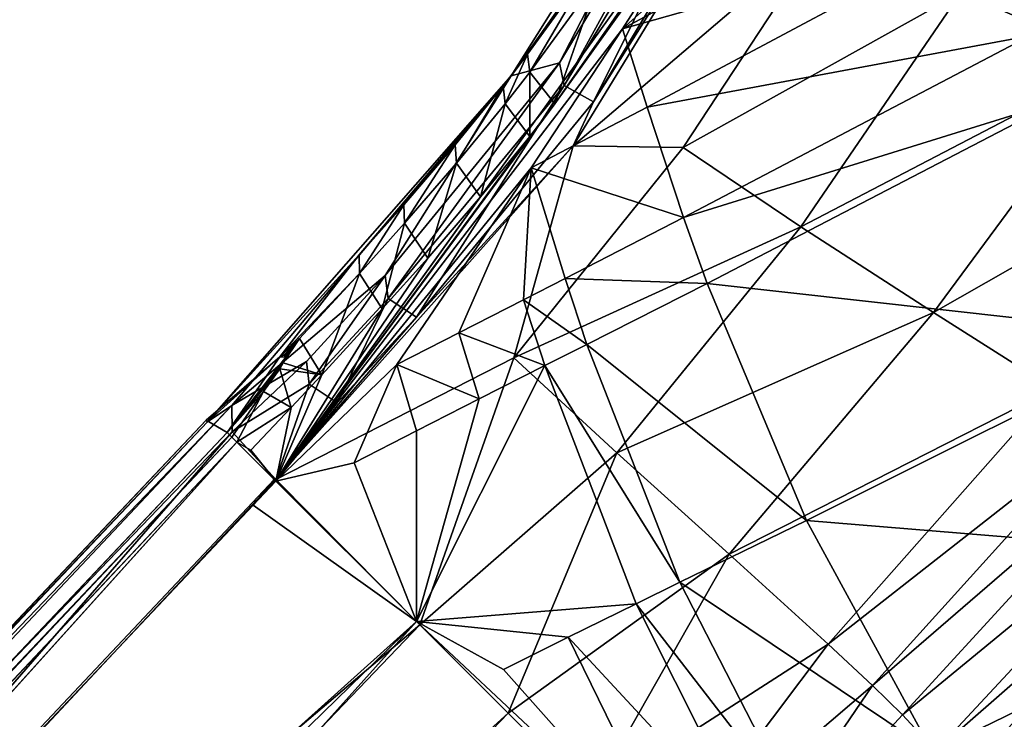
# Model space of a CAD drawing. Units: inches. Extents: x -16.7 to 16.7, y -16.7 to 16.7.
# Drawn here: x -2.4 to -1.7, y -1.3 to -0.8 of the extents above; entities that cross this region are included whole.
import ezdxf

# ---------------------------------------------------------------- set-up
doc = ezdxf.new("R2010")
doc.units = ezdxf.units.IN
doc.header["$MEASUREMENT"] = 0
doc.layers.add('TABLE-BASE', color=6, linetype='Continuous')
doc.layers.add('TABLE-TOP', color=6, linetype='Continuous')

msp = doc.modelspace()

# ---------------------------------------------------------------- linework, layer by layer
at = {"layer": 'TABLE-BASE', "invisible_edges": 5}
for points in [[(4.18227, 3.75985, 17.0079), (-4.16419, 3.75985, 17.0079), (-4.16419, -3.79922, 17.0079), (4.18227, -3.79922, 17.0079)], [(4.18227, -3.79922, 16.81105), (-4.16419, -3.79922, 16.81105), (-4.16419, 3.75985, 16.81105), (4.18227, 3.75985, 16.81105)]]:
    msp.add_3dface(points, dxfattribs=at)
at = {"layer": 'TABLE-BASE'}
for points in [[(-2.03463, -0.81805, 4.77807), (-2.06762, -0.82702, 5.15683), (-1.90952, -0.57543, 5.22403)], [(-1.90952, -0.57543, 5.22403), (-2.06762, -0.82702, 5.15683), (-1.98515, -0.71043, 5.20206)], [(-1.89353, -0.58232, 4.83677), (-2.03463, -0.81805, 4.77807), (-1.90952, -0.57543, 5.22403)], [(-2.03145, -0.83365, 4.66847), (-2.03463, -0.81805, 4.77807), (-1.89353, -0.58232, 4.83677)], [(-2.03145, -0.83365, 4.66847), (-1.89353, -0.58232, 4.83677), (-1.88779, -0.59551, 4.72714)], [(-1.88779, -0.59551, 4.72714), (-2.01133, -0.8448, 4.5009), (-2.03145, -0.83365, 4.66847)], [(-1.88779, -0.59551, 4.72714), (-1.8658, -0.60185, 4.55924), (-2.01133, -0.8448, 4.5009)], [(-1.8658, -0.60185, 4.55924), (-1.86035, -0.60488, 4.52028), (-2.01133, -0.8448, 4.5009)], [(-1.99147, -0.79493, 5.26934), (-1.8706, -0.60637, 5.31886), (-2.22801, -1.10359, 5.19516)], [(-2.0377, -0.84619, 5.2487), (-2.22801, -1.10359, 5.19516), (-1.8706, -0.60637, 5.31886)], [(-2.0377, -0.84619, 5.2487), (-1.8706, -0.60637, 5.31886), (-1.98988, -0.77956, 5.26562)], [(-2.01133, -0.8448, 4.5009), (-1.86035, -0.60488, 4.52028), (-2.02513, -0.87477, 4.44839)], [(-1.86035, -0.60488, 4.52028), (-1.85265, -0.72734, 4.18323), (-2.02513, -0.87477, 4.44839)], [(-1.78494, -0.60969, 5.37911), (-1.8706, -0.60637, 5.31886), (-1.99147, -0.79493, 5.26934)], [(-1.99147, -0.79493, 5.26934), (-1.76327, -0.6717, 5.39966), (-1.78494, -0.60969, 5.37911)], [(-1.65253, -0.81671, 3.55952), (-1.76069, -0.77019, 3.84099), (-1.53837, -0.62681, 3.59666)], [(-1.99147, -0.79493, 5.26934), (-1.74358, -0.72491, 5.41678), (-1.76327, -0.6717, 5.39966)], [(-1.71373, -0.79971, 5.43974), (-1.51439, -0.68299, 5.58778), (-1.74358, -0.72491, 5.41678)], [(-1.98515, -0.71043, 5.20206), (-2.06762, -0.82702, 5.15683), (-1.9879, -0.71472, 5.20092)], [(-2.0098, -0.74779, 5.19196), (-1.9879, -0.71472, 5.20092), (-2.06762, -0.82702, 5.15683)], [(-1.9748, -0.84847, 5.28792), (-1.74358, -0.72491, 5.41678), (-1.99147, -0.79493, 5.26934)], [(-1.9748, -0.84847, 5.28792), (-1.71373, -0.79971, 5.43974), (-1.74358, -0.72491, 5.41678)], [(-2.02513, -0.87477, 4.44839), (-1.85265, -0.72734, 4.18323), (-1.9502, -0.87593, 4.14231)], [(-1.76069, -0.77019, 3.84099), (-1.9502, -0.87593, 4.14231), (-1.85265, -0.72734, 4.18323)], [(-2.0098, -0.74779, 5.19196), (-2.06762, -0.82702, 5.15683), (-2.05633, -0.81232, 5.17369)], [(-2.0098, -0.74779, 5.19196), (-2.05633, -0.81232, 5.17369), (-2.05473, -0.8244, 5.21494)], [(-2.0098, -0.74779, 5.19196), (-2.05473, -0.8244, 5.21494), (-2.00748, -0.75938, 5.23238)], [(-2.05473, -0.8244, 5.21494), (-2.0377, -0.84619, 5.2487), (-2.00748, -0.75938, 5.23238)], [(-1.98988, -0.77956, 5.26562), (-2.00748, -0.75938, 5.23238), (-2.0377, -0.84619, 5.2487)], [(-1.87, -0.9301, 3.79666), (-1.9502, -0.87593, 4.14231), (-1.76069, -0.77019, 3.84099)], [(-1.65253, -0.81671, 3.55952), (-1.87, -0.9301, 3.79666), (-1.76069, -0.77019, 3.84099)], [(-1.99147, -0.79493, 5.26934), (-2.22801, -1.10359, 5.19516), (-2.05381, -0.88986, 5.24955)], [(-2.05381, -0.88986, 5.24955), (-1.9748, -0.84847, 5.28792), (-1.99147, -0.79493, 5.26934)], [(-1.9499, -0.92379, 5.31317), (-1.71373, -0.79971, 5.43974), (-1.9748, -0.84847, 5.28792)], [(-1.9499, -0.92379, 5.31317), (-1.69451, -0.84422, 5.45264), (-1.71373, -0.79971, 5.43974)], [(-2.05633, -0.81232, 5.17369), (-2.06762, -0.82702, 5.15683), (-2.073, -0.83384, 5.16737)], [(-2.05633, -0.81232, 5.17369), (-2.073, -0.83384, 5.16737), (-2.07164, -0.84606, 5.20886)], [(-2.05473, -0.8244, 5.21494), (-2.05633, -0.81232, 5.17369), (-2.07164, -0.84606, 5.20886)], [(-2.15349, -0.9633, 4.73648), (-2.06762, -0.82702, 5.15683), (-2.03463, -0.81805, 4.77807)], [(-2.15138, -0.97896, 4.6274), (-2.15349, -0.9633, 4.73648), (-2.03463, -0.81805, 4.77807)], [(-2.03145, -0.83365, 4.66847), (-2.15138, -0.97896, 4.6274), (-2.03463, -0.81805, 4.77807)], [(-1.77952, -0.98845, 3.51881), (-1.87, -0.9301, 3.79666), (-1.65253, -0.81671, 3.55952)], [(-1.55065, -0.85813, 3.35831), (-1.77952, -0.98845, 3.51881), (-1.65253, -0.81671, 3.55952)], [(-2.07164, -0.84606, 5.20886), (-2.05485, -0.86835, 5.24276), (-2.05473, -0.8244, 5.21494)], [(-2.05473, -0.8244, 5.21494), (-2.05485, -0.86835, 5.24276), (-2.0377, -0.84619, 5.2487)], [(-2.2581, -1.05209, 4.91859), (-2.27457, -1.06316, 5.10555), (-2.06762, -0.82702, 5.15683)], [(-2.06762, -0.82702, 5.15683), (-2.27457, -1.06316, 5.10555), (-2.17118, -0.94918, 5.13225)], [(-2.15349, -0.9633, 4.73648), (-2.2581, -1.05209, 4.91859), (-2.06762, -0.82702, 5.15683)], [(-2.17118, -0.94918, 5.13225), (-2.14073, -0.91503, 5.14279), (-2.06762, -0.82702, 5.15683)], [(-2.06762, -0.82702, 5.15683), (-2.14073, -0.91503, 5.14279), (-2.10564, -0.87407, 5.15531)], [(-2.06762, -0.82702, 5.15683), (-2.10564, -0.87407, 5.15531), (-2.073, -0.83384, 5.16737)], [(-2.1321, -0.99162, 4.46067), (-2.15138, -0.97896, 4.6274), (-2.03145, -0.83365, 4.66847)], [(-2.03145, -0.83365, 4.66847), (-2.01133, -0.8448, 4.5009), (-2.1321, -0.99162, 4.46067)], [(-2.073, -0.83384, 5.16737), (-2.10564, -0.87407, 5.15531), (-2.10474, -0.88651, 5.19716)], [(-2.073, -0.83384, 5.16737), (-2.10474, -0.88651, 5.19716), (-2.07164, -0.84606, 5.20886)], [(-2.05485, -0.86835, 5.24276), (-2.22801, -1.10359, 5.19516), (-2.0377, -0.84619, 5.2487)], [(-2.01133, -0.8448, 4.5009), (-2.02513, -0.87477, 4.44839), (-2.1321, -0.99162, 4.46067)], [(-2.07164, -0.84606, 5.20886), (-2.10474, -0.88651, 5.19716), (-2.08842, -0.90963, 5.2313)], [(-2.07164, -0.84606, 5.20886), (-2.08842, -0.90963, 5.2313), (-2.05485, -0.86835, 5.24276)], [(-1.93392, -0.96864, 5.32749), (-1.69451, -0.84422, 5.45264), (-1.9499, -0.92379, 5.31317)], [(-1.93392, -0.96864, 5.32749), (-1.61386, -1.00433, 5.49266), (-1.69451, -0.84422, 5.45264)], [(-2.05381, -0.88986, 5.24955), (-1.9499, -0.92379, 5.31317), (-1.9748, -0.84847, 5.28792)], [(-1.61391, -1.18114, 3.16438), (-1.88388, -1.44774, 3.11222), (-1.31009, -0.85806, 3.20493)], [(-1.88388, -1.44774, 3.11222), (-1.75816, -1.31729, 3.138), (-1.31009, -0.85806, 3.20493)], [(-1.69727, -1.04051, 3.32416), (-1.77952, -0.98845, 3.51881), (-1.55065, -0.85813, 3.35831)], [(-1.31009, -0.85806, 3.20493), (-1.75816, -1.31729, 3.138), (-1.58453, -1.13168, 3.16889)], [(-2.05485, -0.86835, 5.24276), (-2.08842, -0.90963, 5.2313), (-2.22801, -1.10359, 5.19516)], [(-2.1321, -0.99162, 4.46067), (-2.02513, -0.87477, 4.44839), (-2.22806, -1.1024, 4.39325)], [(-2.06581, -1.01949, 4.09798), (-2.22806, -1.1024, 4.39325), (-2.02513, -0.87477, 4.44839)], [(-2.14023, -0.92763, 5.18489), (-2.10564, -0.87407, 5.15531), (-2.14073, -0.91503, 5.14279)], [(-2.14023, -0.92763, 5.18489), (-2.10474, -0.88651, 5.19716), (-2.10564, -0.87407, 5.15531)], [(-2.02513, -0.87477, 4.44839), (-1.9502, -0.87593, 4.14231), (-2.06581, -1.01949, 4.09798)], [(-2.06581, -1.01949, 4.09798), (-1.9502, -0.87593, 4.14231), (-1.87, -0.9301, 3.79666)], [(-2.05381, -0.88986, 5.24955), (-2.22801, -1.10359, 5.19516), (-2.1454, -1.02408, 5.22447)], [(-2.05381, -0.88986, 5.24955), (-2.1454, -1.02408, 5.22447), (-2.1031, -1.00239, 5.24323)], [(-2.12439, -0.95141, 5.21919), (-2.10474, -0.88651, 5.19716), (-2.14023, -0.92763, 5.18489)], [(-2.12439, -0.95141, 5.21919), (-2.08842, -0.90963, 5.2313), (-2.10474, -0.88651, 5.19716)], [(-2.05381, -0.88986, 5.24955), (-2.1031, -1.00239, 5.24323), (-2.05899, -0.97978, 5.2629)], [(-2.05899, -0.97978, 5.2629), (-2.03075, -0.9653, 5.27565), (-2.05381, -0.88986, 5.24955)], [(-2.03075, -0.9653, 5.27565), (-1.9499, -0.92379, 5.31317), (-2.05381, -0.88986, 5.24955)], [(-2.22801, -1.10359, 5.19516), (-2.08842, -0.90963, 5.2313), (-2.12439, -0.95141, 5.21919)], [(-2.17118, -0.94918, 5.13225), (-2.17096, -0.96189, 5.17448), (-2.14073, -0.91503, 5.14279)], [(-2.17096, -0.96189, 5.17448), (-2.14023, -0.92763, 5.18489), (-2.14073, -0.91503, 5.14279)], [(-1.9499, -0.92379, 5.31317), (-2.03075, -0.9653, 5.27565), (-1.93392, -0.96864, 5.32749)], [(-2.15546, -0.98609, 5.20886), (-2.14023, -0.92763, 5.18489), (-2.17096, -0.96189, 5.17448)], [(-2.15546, -0.98609, 5.20886), (-2.12439, -0.95141, 5.21919), (-2.14023, -0.92763, 5.18489)], [(-2.06581, -1.01949, 4.09798), (-1.87, -0.9301, 3.79666), (-1.99545, -1.08429, 3.74887)], [(-1.99545, -1.08429, 3.74887), (-1.87, -0.9301, 3.79666), (-1.77952, -0.98845, 3.51881)], [(-2.17118, -0.94918, 5.13225), (-2.27457, -1.06316, 5.10555), (-2.22539, -1.01884, 5.15348)], [(-2.15546, -0.98609, 5.20886), (-2.22801, -1.10359, 5.19516), (-2.12439, -0.95141, 5.21919)], [(-2.22539, -1.01884, 5.15348), (-2.17096, -0.96189, 5.17448), (-2.17118, -0.94918, 5.13225)], [(-2.20718, -1.02201, 4.71891), (-2.2581, -1.05209, 4.91859), (-2.15349, -0.9633, 4.73648)], [(-2.22539, -1.01884, 5.15348), (-2.21183, -1.00624, 5.16077), (-2.17096, -0.96189, 5.17448)], [(-2.17096, -0.96189, 5.17448), (-2.21183, -1.00624, 5.16077), (-2.19672, -1.03095, 5.1952)], [(-2.20524, -1.03739, 4.6101), (-2.20718, -1.02201, 4.71891), (-2.15349, -0.9633, 4.73648)], [(-2.20524, -1.03739, 4.6101), (-2.15349, -0.9633, 4.73648), (-2.15138, -0.97896, 4.6274)], [(-2.19672, -1.03095, 5.1952), (-2.15546, -0.98609, 5.20886), (-2.17096, -0.96189, 5.17448)], [(-2.03075, -0.9653, 5.27565), (-2.05899, -0.97978, 5.2629), (-2.01596, -1.01026, 5.29049)], [(-1.93392, -0.96864, 5.32749), (-2.03075, -0.9653, 5.27565), (-2.01596, -1.01026, 5.29049)], [(-1.93392, -0.96864, 5.32749), (-2.01596, -1.01026, 5.29049), (-1.86606, -1.13041, 5.37307)], [(-1.86606, -1.13041, 5.37307), (-1.61386, -1.00433, 5.49266), (-1.93392, -0.96864, 5.32749)], [(-2.18614, -1.05019, 4.44375), (-2.20524, -1.03739, 4.6101), (-2.15138, -0.97896, 4.6274)], [(-2.1321, -0.99162, 4.46067), (-2.18614, -1.05019, 4.44375), (-2.15138, -0.97896, 4.6274)], [(-2.05899, -0.97978, 5.2629), (-2.1031, -1.00239, 5.24323), (-2.0446, -1.02478, 5.27792)], [(-2.01596, -1.01026, 5.29049), (-2.05899, -0.97978, 5.2629), (-2.0446, -1.02478, 5.27792)], [(-2.19672, -1.03095, 5.1952), (-2.22801, -1.10359, 5.19516), (-2.15546, -0.98609, 5.20886)], [(-2.22806, -1.1024, 4.39325), (-2.18614, -1.05019, 4.44375), (-2.1321, -0.99162, 4.46067)], [(-1.99545, -1.08429, 3.74887), (-1.77952, -0.98845, 3.51881), (-1.91876, -1.15349, 3.47384)], [(-1.91876, -1.15349, 3.47384), (-1.77952, -0.98845, 3.51881), (-1.69727, -1.04051, 3.32416)], [(-2.22241, -1.01734, 5.15691), (-2.21183, -1.00624, 5.16077), (-2.22539, -1.01884, 5.15348)], [(-2.22292, -1.02297, 5.16303), (-2.19672, -1.03095, 5.1952), (-2.21183, -1.00624, 5.16077)], [(-2.22292, -1.02297, 5.16303), (-2.21183, -1.00624, 5.16077), (-2.2213, -1.01898, 5.16095)], [(-2.22152, -1.01774, 5.15903), (-2.21183, -1.00624, 5.16077), (-2.22241, -1.01734, 5.15691)], [(-2.2213, -1.01898, 5.16095), (-2.21183, -1.00624, 5.16077), (-2.22152, -1.01774, 5.15903)], [(-2.1031, -1.00239, 5.24323), (-2.1454, -1.02408, 5.22447), (-2.08927, -1.04746, 5.25853)], [(-2.1031, -1.00239, 5.24323), (-2.08927, -1.04746, 5.25853), (-2.0446, -1.02478, 5.27792)], [(-1.86606, -1.13041, 5.37307), (-1.51504, -1.15931, 5.51833), (-1.61386, -1.00433, 5.49266)], [(-2.01596, -1.01026, 5.29049), (-2.0446, -1.02478, 5.27792), (-1.95239, -1.17256, 5.33797)], [(-1.86606, -1.13041, 5.37307), (-2.01596, -1.01026, 5.29049), (-1.95239, -1.17256, 5.33797)], [(-2.26115, -1.07045, 5.15693), (-2.22539, -1.01884, 5.15348), (-2.27549, -1.06196, 5.10966)], [(-2.22539, -1.01884, 5.15348), (-2.27457, -1.06316, 5.10555), (-2.27549, -1.06196, 5.10966)], [(-2.2213, -1.01898, 5.16095), (-2.22539, -1.01884, 5.15348), (-2.26115, -1.07045, 5.15693)], [(-2.26115, -1.07045, 5.15693), (-2.22292, -1.02297, 5.16303), (-2.2213, -1.01898, 5.16095)], [(-2.12989, -1.20156, 3.77086), (-2.22806, -1.1024, 4.39325), (-2.06581, -1.01949, 4.09798)], [(-2.2213, -1.01898, 5.16095), (-2.22241, -1.01734, 5.15691), (-2.22539, -1.01884, 5.15348)], [(-2.22152, -1.01774, 5.15903), (-2.22241, -1.01734, 5.15691), (-2.2213, -1.01898, 5.16095)], [(-1.99545, -1.08429, 3.74887), (-2.12989, -1.20156, 3.77086), (-2.06581, -1.01949, 4.09798)], [(-2.26115, -1.07045, 5.15693), (-2.22525, -1.02706, 5.16396), (-2.22292, -1.02297, 5.16303)], [(-2.23639, -1.04251, 5.16374), (-2.22525, -1.02706, 5.16396), (-2.26115, -1.07045, 5.15693)], [(-2.20718, -1.02201, 4.71891), (-2.25771, -1.07001, 4.7463), (-2.2581, -1.05209, 4.91859)], [(-2.20524, -1.03739, 4.6101), (-2.25771, -1.07001, 4.7463), (-2.20718, -1.02201, 4.71891)], [(-2.22525, -1.02706, 5.16396), (-2.23639, -1.04251, 5.16374), (-2.21756, -1.05331, 5.18828)], [(-2.1454, -1.02408, 5.22447), (-2.22801, -1.10359, 5.19516), (-2.17462, -1.09101, 5.22151)], [(-2.22525, -1.02706, 5.16396), (-2.19672, -1.03095, 5.1952), (-2.22292, -1.02297, 5.16303)], [(-2.21756, -1.05331, 5.18828), (-2.19672, -1.03095, 5.1952), (-2.22525, -1.02706, 5.16396)], [(-2.17462, -1.09101, 5.22151), (-2.13205, -1.06923, 5.24004), (-2.1454, -1.02408, 5.22447)], [(-2.13205, -1.06923, 5.24004), (-2.08927, -1.04746, 5.25853), (-2.1454, -1.02408, 5.22447)], [(-2.0446, -1.02478, 5.27792), (-2.08927, -1.04746, 5.25853), (-2.13213, -1.19947, 5.25971)], [(-2.0446, -1.02478, 5.27792), (-2.13213, -1.19947, 5.25971), (-1.98233, -1.18726, 5.32609)], [(-1.95239, -1.17256, 5.33797), (-2.0446, -1.02478, 5.27792), (-1.98233, -1.18726, 5.32609)], [(-2.21756, -1.05331, 5.18828), (-2.22801, -1.10359, 5.19516), (-2.19672, -1.03095, 5.1952)], [(-2.25771, -1.07001, 4.7463), (-2.20524, -1.03739, 4.6101), (-2.22806, -1.1024, 4.39325)], [(-2.22806, -1.1024, 4.39325), (-2.20524, -1.03739, 4.6101), (-2.18614, -1.05019, 4.44375)], [(-1.91876, -1.15349, 3.47384), (-1.69727, -1.04051, 3.32416), (-1.85127, -1.21475, 3.28494)], [(-1.85127, -1.21475, 3.28494), (-1.69727, -1.04051, 3.32416), (-1.65985, -1.06479, 3.25227)], [(-2.26115, -1.07045, 5.15693), (-2.25803, -1.07357, 5.16296), (-2.23639, -1.04251, 5.16374)], [(-2.23639, -1.04251, 5.16374), (-2.25803, -1.07357, 5.16296), (-2.25458, -1.07703, 5.16863)], [(-2.21756, -1.05331, 5.18828), (-2.23639, -1.04251, 5.16374), (-2.25458, -1.07703, 5.16863)], [(-2.13205, -1.06923, 5.24004), (-2.13213, -1.19947, 5.25971), (-2.08927, -1.04746, 5.25853)], [(-2.82985, -1.64823, 4.89821), (-2.2581, -1.05209, 4.91859), (-3.10092, -1.94733, 4.61188)], [(-2.2581, -1.05209, 4.91859), (-2.25771, -1.07001, 4.7463), (-3.10092, -1.94733, 4.61188)], [(-2.27457, -1.06316, 5.10555), (-2.2581, -1.05209, 4.91859), (-2.82985, -1.64823, 4.89821)], [(-2.21756, -1.05331, 5.18828), (-2.25458, -1.07703, 5.16863), (-2.245, -1.08252, 5.17914)], [(-2.245, -1.08252, 5.17914), (-2.22801, -1.10359, 5.19516), (-2.21756, -1.05331, 5.18828)], [(-6.72695, -5.77581, 3.59023), (-11.18398, -10.50019, 2.12761), (-2.27549, -1.06196, 5.10966)], [(-2.27549, -1.06196, 5.10966), (-11.18398, -10.50019, 2.12761), (-2.26115, -1.07045, 5.15693)], [(-6.72695, -5.77581, 3.59023), (-2.27549, -1.06196, 5.10966), (-5.6136, -4.59647, 3.96416)], [(-5.6136, -4.59647, 3.96416), (-2.27549, -1.06196, 5.10966), (-2.27457, -1.06316, 5.10555)], [(-5.6136, -4.59647, 3.96416), (-2.27457, -1.06316, 5.10555), (-4.50019, -3.41715, 4.33792)], [(-4.50019, -3.41715, 4.33792), (-2.27457, -1.06316, 5.10555), (-3.94345, -2.82749, 4.52474)], [(-3.94345, -2.82749, 4.52474), (-2.27457, -1.06316, 5.10555), (-3.38667, -2.23786, 4.7115)], [(-3.38667, -2.23786, 4.7115), (-2.27457, -1.06316, 5.10555), (-2.82985, -1.64823, 4.89821)], [(-1.85127, -1.21475, 3.28494), (-1.65985, -1.06479, 3.25227), (-1.82101, -1.24312, 3.21619)], [(-1.63465, -1.08195, 3.21177), (-1.82101, -1.24312, 3.21619), (-1.65985, -1.06479, 3.25227)], [(-2.26115, -1.07045, 5.15693), (-11.18398, -10.50019, 2.12761), (-11.17901, -10.51525, 2.16018)], [(-2.26115, -1.07045, 5.15693), (-11.17901, -10.51525, 2.16018), (-2.25802, -1.07359, 5.16297)], [(-2.25802, -1.07359, 5.16297), (-11.17901, -10.51525, 2.16018), (-11.16457, -10.53687, 2.1853)], [(-2.25802, -1.07359, 5.16297), (-11.16457, -10.53687, 2.1853), (-2.25458, -1.07703, 5.16863)], [(-3.10092, -1.94733, 4.61188), (-2.25771, -1.07001, 4.7463), (-3.05826, -1.99109, 4.06884)], [(-2.25771, -1.07001, 4.7463), (-2.22806, -1.1024, 4.39325), (-3.05826, -1.99109, 4.06884)], [(-2.26115, -1.07045, 5.15693), (-2.25802, -1.07359, 5.16297), (-2.25803, -1.07357, 5.16296)], [(-2.25803, -1.07357, 5.16296), (-2.25802, -1.07359, 5.16297), (-2.25458, -1.07703, 5.16863)], [(-2.17462, -1.09101, 5.22151), (-2.13213, -1.19947, 5.25971), (-2.13205, -1.06923, 5.24004)], [(-2.25458, -1.07703, 5.16863), (-11.16457, -10.53687, 2.1853), (-3.35655, -2.29955, 4.81636)], [(-2.25458, -1.07703, 5.16863), (-3.35655, -2.29955, 4.81636), (-2.22913, -1.10248, 5.19432)], [(-2.25458, -1.07703, 5.16863), (-2.22913, -1.10248, 5.19432), (-2.245, -1.08252, 5.17914)], [(-2.245, -1.08252, 5.17914), (-2.22913, -1.10248, 5.19432), (-2.22801, -1.10359, 5.19516)], [(-2.06956, -1.26192, 3.52632), (-2.12989, -1.20156, 3.77086), (-1.99545, -1.08429, 3.74887)], [(-1.91876, -1.15349, 3.47384), (-2.06956, -1.26192, 3.52632), (-1.99545, -1.08429, 3.74887)], [(-1.8007, -1.26305, 3.17783), (-1.82101, -1.24312, 3.21619), (-1.63465, -1.08195, 3.21177)], [(-1.60636, -1.10331, 3.17898), (-1.8007, -1.26305, 3.17783), (-1.63465, -1.08195, 3.21177)], [(-2.17462, -1.09101, 5.22151), (-2.22801, -1.10359, 5.19516), (-2.13213, -1.19947, 5.25971)], [(-2.22913, -1.10248, 5.19432), (-3.35655, -2.29955, 4.81636), (-2.2434, -1.11994, 5.19001)], [(-3.05826, -1.99109, 4.06884), (-2.22806, -1.1024, 4.39325), (-2.12989, -1.20156, 3.77086)], [(-2.22913, -1.10248, 5.19432), (-2.2434, -1.11994, 5.19001), (-2.22801, -1.10359, 5.19516)], [(-2.22801, -1.10359, 5.19516), (-2.2434, -1.11994, 5.19001), (-2.13213, -1.19947, 5.25971)], [(-1.77778, -1.28758, 3.14711), (-1.8007, -1.26305, 3.17783), (-1.60636, -1.10331, 3.17898)], [(-1.60636, -1.10331, 3.17898), (-1.58714, -1.12084, 3.17007), (-1.77778, -1.28758, 3.14711)], [(-2.13213, -1.19947, 5.25971), (-2.2434, -1.11994, 5.19001), (-3.35655, -2.29955, 4.81636)], [(-1.58714, -1.12084, 3.17007), (-1.76168, -1.30758, 3.13886), (-1.77778, -1.28758, 3.14711)], [(-1.58714, -1.12084, 3.17007), (-1.58453, -1.13168, 3.16889), (-1.76168, -1.30758, 3.13886)], [(-1.86606, -1.13041, 5.37307), (-1.95239, -1.17256, 5.33797), (-1.78022, -1.28822, 5.40621)], [(-1.78022, -1.28822, 5.40621), (-1.51504, -1.15931, 5.51833), (-1.86606, -1.13041, 5.37307)], [(-1.58453, -1.13168, 3.16889), (-1.75816, -1.31729, 3.138), (-1.76168, -1.30758, 3.13886)], [(-2.01264, -1.31887, 3.34106), (-2.06956, -1.26192, 3.52632), (-1.91876, -1.15349, 3.47384)], [(-1.85127, -1.21475, 3.28494), (-2.01264, -1.31887, 3.34106), (-1.91876, -1.15349, 3.47384)], [(-1.78022, -1.28822, 5.40621), (-1.46103, -1.23271, 5.52442), (-1.51504, -1.15931, 5.51833)], [(-1.95239, -1.17256, 5.33797), (-1.98233, -1.18726, 5.32609), (-1.87118, -1.33126, 5.37356)], [(-1.78022, -1.28822, 5.40621), (-1.95239, -1.17256, 5.33797), (-1.87118, -1.33126, 5.37356)], [(-1.6734, -1.24239, 3.15413), (-1.88388, -1.44774, 3.11222), (-1.61391, -1.18114, 3.16438)], [(-1.98233, -1.18726, 5.32609), (-2.13213, -1.19947, 5.25971), (-2.02873, -1.21019, 5.3078)], [(-1.98233, -1.18726, 5.32609), (-2.02873, -1.21019, 5.3078), (-1.90247, -1.34624, 5.36259)], [(-1.87118, -1.33126, 5.37356), (-1.98233, -1.18726, 5.32609), (-1.90247, -1.34624, 5.36259)], [(-1.6792, -1.26923, 3.24291), (-1.76552, -1.35467, 3.15287), (-1.60669, -1.19094, 3.18171)], [(-1.76552, -1.35467, 3.15287), (-1.66682, -1.25053, 3.16428), (-1.60669, -1.19094, 3.18171)], [(-2.13213, -1.19947, 5.25971), (-4.46956, -3.47931, 4.44276), (-6.4809, -6.04556, 3.80329)], [(-1.90147, -1.43013, 5.36171), (-2.13213, -1.19947, 5.25971), (-6.4809, -6.04556, 3.80329)], [(-2.13213, -1.19947, 5.25971), (-3.35655, -2.29955, 4.81636), (-4.46956, -3.47931, 4.44276)], [(-3.05826, -1.99109, 4.06884), (-2.12989, -1.20156, 3.77086), (-2.97073, -2.07972, 3.53829)], [(-2.97073, -2.07972, 3.53829), (-2.12989, -1.20156, 3.77086), (-2.06956, -1.26192, 3.52632)], [(-1.90147, -1.43013, 5.36171), (-1.95057, -1.36959, 5.3459), (-2.13213, -1.19947, 5.25971)], [(-2.13213, -1.19947, 5.25971), (-1.95057, -1.36959, 5.3459), (-2.07275, -1.23216, 5.29049)], [(-2.13213, -1.19947, 5.25971), (-2.07275, -1.23216, 5.29049), (-2.02873, -1.21019, 5.3078)], [(-2.02873, -1.21019, 5.3078), (-2.07275, -1.23216, 5.29049), (-1.95057, -1.36959, 5.3459)], [(-1.90247, -1.34624, 5.36259), (-2.02873, -1.21019, 5.3078), (-1.95057, -1.36959, 5.3459)], [(-1.96511, -1.36644, 3.21585), (-2.01264, -1.31887, 3.34106), (-1.85127, -1.21475, 3.28494)], [(-1.82101, -1.24312, 3.21619), (-1.96511, -1.36644, 3.21585), (-1.85127, -1.21475, 3.28494)], [(-1.73144, -1.36349, 5.41739), (-1.46103, -1.23271, 5.52442), (-1.78022, -1.28822, 5.40621)], [(-1.73144, -1.36349, 5.41739), (-1.40462, -1.30522, 5.52566), (-1.46103, -1.23271, 5.52442)], [(-1.6734, -1.24239, 3.15413), (-1.70649, -1.27644, 3.14813), (-1.88388, -1.44774, 3.11222)], [(-1.92933, -1.40224, 3.14507), (-1.96511, -1.36644, 3.21585), (-1.82101, -1.24312, 3.21619)], [(-1.8007, -1.26305, 3.17783), (-1.92933, -1.40224, 3.14507), (-1.82101, -1.24312, 3.21619)], [(-1.76552, -1.35467, 3.15287), (-1.69991, -1.28463, 3.15828), (-1.66682, -1.25053, 3.16428)], [(-2.97073, -2.07972, 3.53829), (-2.06956, -1.26192, 3.52632), (-2.91159, -2.13948, 3.30506)], [(-2.91159, -2.13948, 3.30506), (-2.06956, -1.26192, 3.52632), (-2.01264, -1.31887, 3.34106)], [(-1.77778, -1.28758, 3.14711), (-1.92933, -1.40224, 3.14507), (-1.8007, -1.26305, 3.17783)]]:
    msp.add_3dface(points, dxfattribs=at)
at = {"layer": 'TABLE-TOP', "invisible_edges": 10}
msp.add_3dface([(16.72165, -16.33859, 17.71656), (16.72165, 16.33859, 17.71656), (-16.70357, 16.33859, 17.71656), (-16.70357, -16.33859, 17.71656)], dxfattribs=at)
at = {"layer": 'TABLE-TOP'}
msp.add_3dface([(16.26889, -16.25985, 17.0099), (-16.25081, -16.25985, 17.0099), (-16.25081, 16.25985, 17.0099), (16.26889, 16.25985, 17.0099)], dxfattribs=at)

doc.saveas('drawing.dxf')
